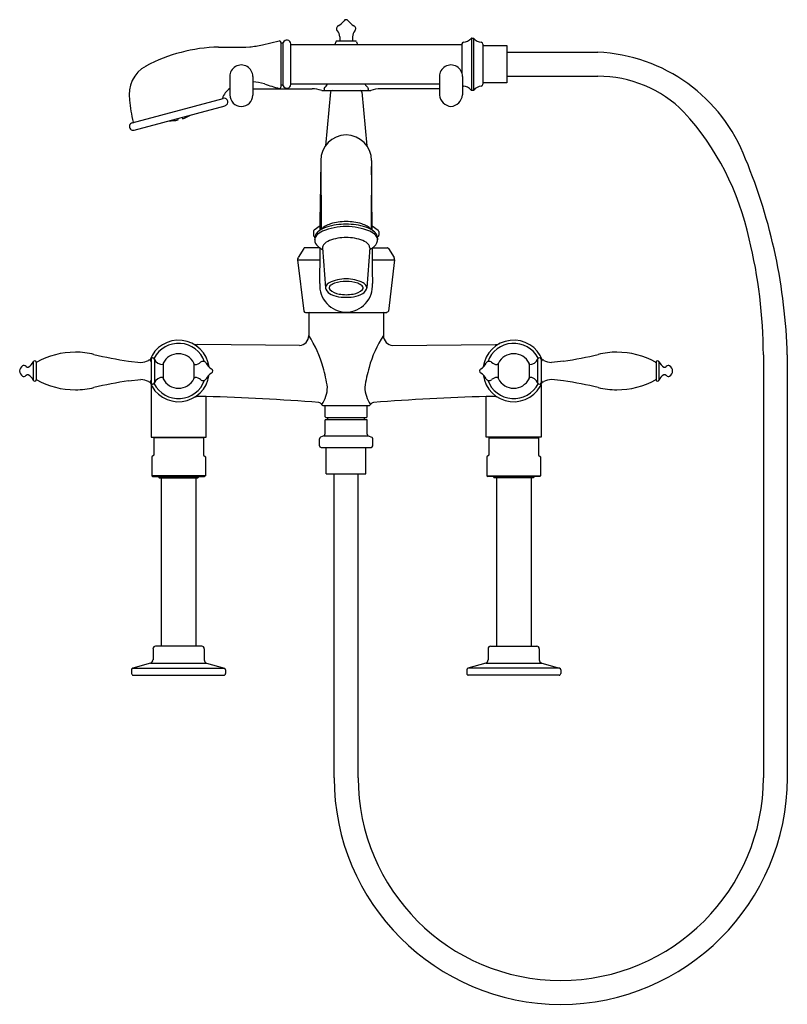
# Model space of a CAD drawing. Units: inches. Extents: x 3679.7 to 3698, y 334.1 to 357.5.
import ezdxf

# ---------------------------------------------------------------- set-up
doc = ezdxf.new("R2010")
doc.units = ezdxf.units.IN
doc.header["$LTSCALE"] = 0.64311
doc.header["$MEASUREMENT"] = 0
doc.layers.get('0').update_dxf_attribs({"color": 255, "linetype": 'CONTINUOUS'})
doc.layers.get('Defpoints').update_dxf_attribs({"linetype": 'CONTINUOUS'})
doc.styles.get("Standard").update_dxf_attribs({"font": 'txt', "width": 0.8})

msp = doc.modelspace()

# ---------------------------------------------------------------- linework, layer by layer
for p, q in [((3687.327, 357.143), (3687.327, 357.036)), ((3687.634, 357.143), (3687.634, 357.036)), ((3690.467, 357.107), (3690.517, 357.107)), ((3690.467, 357.107), (3690.467, 355.867)), ((3690.517, 357.107), (3690.517, 355.867)), ((3685.484, 356.948), (3685.885, 357.04)), ((3685.922, 357.002), (3685.922, 355.939)), ((3685.982, 356.987), (3685.922, 356.987)), ((3685.982, 355.972), (3685.982, 357.002)), ((3686.162, 356.005), (3686.162, 356.969)), ((3686.162, 356.957), (3690.242, 356.957)), ((3687.234, 357.023), (3687.211, 356.957)), ((3687.708, 357.036), (3687.253, 357.036)), ((3687.727, 357.023), (3687.751, 356.957)), ((3690.242, 356.971), (3690.242, 356.279)), ((3690.742, 356.967), (3690.742, 356.007)), ((3690.742, 356.932), (3691.31, 356.932)), ((3691.31, 356.932), (3691.31, 356.041)), ((3691.31, 356.772), (3693.483, 356.772)), ((3684.706, 356.193), (3684.706, 355.756)), ((3685.256, 356.193), (3685.256, 355.75)), ((3689.706, 356.193), (3689.706, 355.75)), ((3690.256, 356.193), (3690.256, 355.756)), ((3691.31, 356.201), (3693.483, 356.201)), ((3685.982, 355.987), (3685.922, 355.987)), ((3686.162, 356.017), (3689.706, 356.018)), ((3691.31, 356.041), (3690.742, 356.041)), ((3685.256, 355.898), (3686.668, 355.898)), ((3686.907, 355.86), (3688.061, 355.86)), ((3687.106, 355.824), (3686.987, 354.54)), ((3687.856, 355.824), (3687.975, 354.54)), ((3689.706, 355.898), (3688.3, 355.898)), ((3690.467, 355.867), (3690.517, 355.867)), ((3682.38, 355.09), (3684.551, 355.672)), ((3682.424, 354.916), (3684.597, 355.498)), ((3683.568, 355.222), (3683.578, 355.185)), ((3683.459, 355.193), (3683.469, 355.156)), ((3686.875, 354.19), (3686.884, 352.551)), ((3688.087, 354.19), (3688.078, 352.551)), ((3686.862, 352.534), (3686.867, 353.384)), ((3688.099, 352.534), (3688.095, 353.384)), ((3686.863, 352.636), (3686.717, 352.527)), ((3688.099, 352.636), (3688.245, 352.527)), ((3686.701, 352.495), (3686.701, 352.411)), ((3688.261, 352.495), (3688.261, 352.411)), ((3686.712, 352.383), (3686.733, 352.362)), ((3686.731, 352.34), (3686.731, 352.296)), ((3688.25, 352.383), (3688.229, 352.362)), ((3688.231, 352.34), (3688.231, 352.296)), ((3686.472, 352.096), (3686.335, 351.874)), ((3686.849, 352.11), (3686.498, 352.11)), ((3686.919, 352.105), (3686.989, 351.154)), ((3688.043, 352.105), (3687.973, 351.154)), ((3688.112, 352.11), (3688.464, 352.11)), ((3688.49, 352.096), (3688.626, 351.874)), ((3686.324, 351.823), (3686.474, 350.598)), ((3686.324, 351.823), (3686.859, 351.823)), ((3688.103, 351.823), (3688.637, 351.823)), ((3688.637, 351.823), (3688.488, 350.598)), ((3686.509, 350.57), (3688.453, 350.57)), ((3686.591, 350.554), (3686.591, 350.015)), ((3688.37, 350.554), (3688.37, 350.015)), ((3686.368, 349.781), (3683.927, 349.8)), ((3688.593, 349.781), (3691.034, 349.8)), ((3680.019, 349.394), (3680.019, 348.95)), ((3680.091, 349.38), (3680.091, 348.964)), ((3682.294, 349.408), (3682.583, 349.378)), ((3682.828, 349.443), (3682.828, 348.901)), ((3682.913, 349.457), (3682.913, 348.887)), ((3683.116, 349.351), (3683.116, 348.993)), ((3683.852, 349.351), (3683.852, 348.993)), ((3691.109, 349.351), (3691.109, 348.993)), ((3691.846, 349.351), (3691.846, 348.993)), ((3692.048, 349.457), (3692.048, 348.887)), ((3692.134, 349.443), (3692.134, 348.901)), ((3692.668, 349.408), (3692.379, 349.378)), ((3694.871, 349.38), (3694.871, 348.964)), ((3694.942, 349.394), (3694.942, 348.95)), ((3697.432, 349.553), (3697.432, 339.474)), ((3698.002, 349.553), (3698.002, 339.474)), ((3683.852, 349.326), (3683.879, 349.326)), ((3691.109, 349.326), (3691.083, 349.326)), ((3682.294, 348.935), (3682.583, 348.966)), ((3683.852, 349.018), (3683.879, 349.018)), ((3691.109, 349.018), (3691.083, 349.018)), ((3692.668, 348.935), (3692.379, 348.966)), ((3682.829, 348.841), (3682.829, 347.597)), ((3692.134, 348.844), (3692.134, 347.597)), ((3684.139, 347.597), (3684.141, 348.565)), ((3690.824, 347.597), (3690.822, 348.565)), ((3686.905, 348.361), (3686.899, 348.374)), ((3686.923, 348.35), (3688.039, 348.35)), ((3686.977, 348.081), (3686.977, 348.35)), ((3687.985, 348.081), (3687.985, 348.35)), ((3688.057, 348.361), (3688.062, 348.374)), ((3686.977, 348.081), (3686.997, 348.062)), ((3686.977, 347.663), (3686.977, 348.006)), ((3687.985, 348.006), (3686.977, 348.006)), ((3686.997, 348.062), (3687.965, 348.062)), ((3687.042, 348.006), (3687.042, 348.062)), ((3687.92, 348.006), (3687.92, 348.062)), ((3687.985, 348.081), (3687.965, 348.062)), ((3687.985, 347.663), (3687.985, 348.006)), ((3682.829, 347.597), (3684.139, 347.597)), ((3684.076, 347.577), (3682.895, 347.577)), ((3682.895, 347.577), (3682.895, 347.164)), ((3683.062, 347.597), (3683.062, 347.577)), ((3683.909, 347.597), (3683.909, 347.577)), ((3684.076, 347.577), (3684.076, 347.164)), ((3686.845, 347.388), (3686.845, 347.557)), ((3686.952, 347.627), (3686.87, 347.594)), ((3686.952, 347.627), (3688.009, 347.627)), ((3688.009, 347.627), (3688.092, 347.594)), ((3688.117, 347.388), (3688.117, 347.557)), ((3692.134, 347.597), (3690.824, 347.597)), ((3690.887, 347.577), (3692.068, 347.577)), ((3690.887, 347.577), (3690.887, 347.164)), ((3691.054, 347.597), (3691.054, 347.577)), ((3691.901, 347.597), (3691.901, 347.577)), ((3692.068, 347.577), (3692.068, 347.164)), ((3686.884, 347.348), (3688.077, 347.348)), ((3687.008, 346.719), (3687.008, 347.348)), ((3687.953, 346.719), (3687.953, 347.348)), ((3682.895, 347.164), (3682.846, 347.123)), ((3682.846, 347.123), (3682.846, 346.672)), ((3684.076, 347.164), (3684.125, 347.123)), ((3684.125, 347.123), (3684.125, 346.672)), ((3690.887, 347.164), (3690.838, 347.123)), ((3690.838, 347.123), (3690.838, 346.672)), ((3692.068, 347.164), (3692.117, 347.123)), ((3692.117, 347.123), (3692.117, 346.672)), ((3682.846, 346.672), (3682.865, 346.652)), ((3684.125, 346.672), (3682.846, 346.672)), ((3682.865, 346.652), (3684.106, 346.652)), ((3682.995, 346.652), (3683.023, 346.625)), ((3683.023, 346.625), (3683.948, 346.625)), ((3683.072, 346.625), (3683.072, 342.609)), ((3683.899, 346.625), (3683.899, 342.609)), ((3683.976, 346.652), (3683.948, 346.625)), ((3684.125, 346.672), (3684.106, 346.652)), ((3687.008, 346.719), (3687.953, 346.719)), ((3687.195, 339.474), (3687.195, 346.719)), ((3687.766, 339.474), (3687.766, 346.719)), ((3690.838, 346.672), (3690.857, 346.652)), ((3690.838, 346.672), (3692.117, 346.672)), ((3692.098, 346.652), (3690.857, 346.652)), ((3690.987, 346.652), (3691.015, 346.625)), ((3691.94, 346.625), (3691.015, 346.625)), ((3691.064, 346.625), (3691.064, 342.609)), ((3691.891, 346.625), (3691.891, 342.609)), ((3691.968, 346.652), (3691.94, 346.625)), ((3692.117, 346.672), (3692.098, 346.652)), ((3682.875, 342.55), (3682.875, 342.284)), ((3684.037, 342.609), (3682.934, 342.609)), ((3684.096, 342.55), (3684.096, 342.284)), ((3690.867, 342.55), (3690.867, 342.284)), ((3690.926, 342.609), (3692.029, 342.609)), ((3692.088, 342.55), (3692.088, 342.284)), ((3682.818, 342.208), (3682.392, 342.086)), ((3682.392, 342.086), (3684.579, 342.086)), ((3682.818, 342.208), (3684.153, 342.208)), ((3684.153, 342.208), (3684.579, 342.086)), ((3690.81, 342.208), (3690.384, 342.086)), ((3692.571, 342.086), (3690.384, 342.086)), ((3690.81, 342.208), (3692.145, 342.208)), ((3692.145, 342.208), (3692.571, 342.086)), ((3682.363, 342.048), (3682.363, 341.959)), ((3682.403, 341.92), (3684.568, 341.92)), ((3684.607, 342.048), (3684.607, 341.959)), ((3690.356, 342.048), (3690.356, 341.959)), ((3692.56, 341.92), (3690.395, 341.92)), ((3692.6, 342.048), (3692.6, 341.959))]:
    msp.add_line(p, q)
for centre, radius, start, end in [((3687.329, 357.333), 0.0787, 115.9153, 223.8269), ((3687.14, 357.723), 0.354, 295.9153, 325.5394), ((3687.481, 357.489), 0.0591, 90, 145.5394), ((3687.481, 357.489), 0.0591, 34.4606, 90), ((3687.822, 357.723), 0.354, 214.4606, 244.0847), ((3687.632, 357.333), 0.0787, 316.1731, 64.0847), ((3687.13, 357.143), 0.197, 0.0005, 43.8269), ((3687.831, 357.143), 0.197, 136.1731, 179.9995), ((3690.264, 357.263), 0.252, 273.512, 320.6768), ((3690.467, 357.097), 0.01, 90, 140.6768), ((3690.517, 357.097), 0.01, 39.3232, 90), ((3690.72, 357.263), 0.252, 219.3232, 265.5804), ((3684.529, 353.006), 3.89, 91.3611, 117.9176), ((3684.712, 375.355), 18.462, 269.1444, 271.4548), ((3684.916, 359.44), 2.555, 275.9458, 282.8412), ((3685.892, 357.011), 0.0297, 10.3833, 103.491), ((3685.823, 357.006), 0.0991, 357.7794, 6.4267), ((3686.069, 356.969), 0.093, 359.9995, 159.3097), ((3687.253, 357.017), 0.0197, 90, 162.1462), ((3687.708, 357.017), 0.0197, 17.8538, 90), ((3690.282, 356.971), 0.04, 93.512, 180.0089), ((3690.697, 356.967), 0.045, 0, 85.5804), ((3693.307, 352.815), 3.961, 20.854, 87.4537), ((3683.059, 355.774), 0.755, 117.6808, 190.9281), ((3684.981, 356.193), 0.275, 359.9996, 180.0006), ((3689.981, 356.193), 0.275, 359.9997, 180.0003), ((3693.483, 353.303), 2.898, 44.8329, 90), ((3685.146, 354.766), 1.307, 72.9023, 85.1678), ((3687.475, 361.88), 6.178, 251.6527, 255.0947), ((3685.892, 355.939), 0.03, 257.6671, 0.0147), ((3686.069, 356.005), 0.093, 200.6903, 0.0007), ((3684.422, 357.951), 3.257, 321.1957, 323.5832), ((3690.546, 357.951), 3.257, 216.4114, 218.8043), ((3690.282, 356.002), 0.04, 229.0639, 266.488), ((3690.264, 355.711), 0.252, 39.3232, 86.488), ((3690.72, 355.711), 0.252, 94.4196, 140.6768), ((3690.697, 356.007), 0.045, 274.4196, 360), ((3685.016, 355.494), 0.518, 126.8183, 160.0733), ((3684.984, 355.757), 0.278, 180.087, 269.2817), ((3684.977, 355.757), 0.279, 270.7301, 358.5932), ((3686.668, 355.148), 0.75, 72.1619, 90), ((3686.907, 355.89), 0.03, 252.1623, 269.9807), ((3686.984, 355.89), 0.0306, 140.6954, 261.8463), ((3687.145, 355.82), 0.04, 89.9999, 174.6904), ((3687.816, 355.82), 0.04, 5.3096, 90.0001), ((3687.982, 355.891), 0.0316, 281.2002, 36.2582), ((3688.061, 355.89), 0.03, 270.0193, 287.8377), ((3688.3, 355.148), 0.75, 90, 107.8381), ((3690.008, 355.781), 0.303, 185.7052, 264.9258), ((3689.954, 355.779), 0.302, 274.9973, 355.6337), ((3690.467, 355.877), 0.01, 219.3232, 270), ((3690.517, 355.877), 0.01, 270, 320.6768), ((3684.911, 355.788), 2.598, 183.4662, 195.1977), ((3684.52, 355.674), 0.0102, 285.5549, 340.2069), ((3684.574, 355.585), 0.09, 285, 105), ((3683.293, 356.029), 0.891, 288.6515, 302.2244), ((3690.707, 350.95), 6.532, 12.1027, 42.2985), ((3682.401, 355.003), 0.09, 103.1006, 284.9843), ((3682.413, 355.11), 0.01, 194.8474, 284.9768), ((3683.293, 356.029), 0.89, 267.7702, 281.3485), ((3687.489, 354.186), 0.615, 90.8099, 179.6544), ((3687.472, 354.186), 0.615, 0.3456, 89.1901), ((3717.399, 353.238), 30.533, 178.4823, 179.7248), ((3657.563, 353.238), 30.533, 0.2752, 1.5177), ((3684.803, 349.189), 13.204, 1.58, 22.4199), ((3687.309, 352.038), 0.67, 107.2434, 119.209), ((3687.467, 351.174), 1.498, 89.4565, 107.6052), ((3687.47, 351.521), 1.213, 89.468, 107.2434), ((3687.492, 351.521), 1.213, 72.7566, 90.532), ((3687.51, 351.75), 0.981, 91.6966, 91.7008), ((3687.452, 351.75), 0.981, 88.2992, 88.3034), ((3687.495, 351.174), 1.498, 72.3948, 90.5435), ((3687.653, 352.038), 0.67, 60.791, 72.7566), ((3686.741, 352.495), 0.04, 126.6561, 180), ((3686.741, 352.411), 0.04, 180, 224.0906), ((3686.922, 352.331), 0.192, 148.0225, 177.0427), ((3686.9, 352.288), 0.17, 138.9973, 177.3287), ((3686.99, 352.287), 0.273, 126.7682, 147.9193), ((3687.073, 352.138), 0.398, 112.6955, 138.9307), ((3687.204, 352.002), 0.629, 107.6052, 126.7682), ((3653.569, 394.355), 53.456, 308.4741, 308.5515), ((3687.205, 352.222), 0.46, 119.0479, 134.3165), ((3687.47, 351.173), 1.442, 89.5563, 112.4482), ((3687.492, 351.173), 1.442, 67.5518, 90.4437), ((3687.758, 352.002), 0.629, 53.2318, 72.3948), ((3687.757, 352.222), 0.46, 45.6835, 60.9521), ((3687.889, 352.138), 0.398, 41.0693, 67.3045), ((3721.392, 394.355), 53.456, 231.4485, 231.5259), ((3687.971, 352.287), 0.273, 32.0807, 53.2318), ((3688.061, 352.288), 0.17, 2.6713, 41.0027), ((3688.04, 352.331), 0.192, 2.9573, 31.9775), ((3688.221, 352.495), 0.04, 0, 53.3439), ((3688.221, 352.411), 0.04, 315.9094, 0), ((3686.908, 352.299), 0.177, 180.7572, 209.7389), ((3687.043, 352.389), 0.34, 211.6875, 235.2397), ((3687.034, 352.111), 0.115, 142.3097, 182.8128), ((3687.212, 351.949), 0.356, 111.1223, 139.1036), ((3687.479, 351.235), 1.118, 89.9036, 110.7081), ((3687.483, 351.235), 1.118, 69.2919, 90.0964), ((3687.75, 351.949), 0.356, 40.8964, 68.8777), ((3687.928, 352.111), 0.115, 357.1872, 37.6903), ((3687.919, 352.389), 0.34, 304.7603, 328.3125), ((3688.053, 352.299), 0.177, 330.2611, 359.2428), ((3685.776, 349.537), 11.655, 0.0819, 13.8171), ((3686.498, 352.08), 0.03, 90, 148.3925), ((3685.179, 349.955), 2.727, 50.2477, 52.2329), ((3571.606, 352.517), 115.255, 359.37358, 359.79359), ((3689.782, 349.955), 2.727, 127.7671, 129.7523), ((3803.355, 352.517), 115.255, 180.20641, 180.62642), ((3688.464, 352.08), 0.03, 31.6075, 90), ((3686.402, 351.832), 0.0788, 148.3925, 186.9624), ((3688.559, 351.832), 0.0788, 353.0376, 31.6075), ((3687.486, 351.208), 0.634, 175.5651, 269.5363), ((3687.155, 351.118), 0.176, 117.1552, 152.9874), ((3687.49, 350.434), 0.937, 90.5425, 116.2665), ((3687.302, 350.967), 0.312, 108.1056, 131.6841), ((3687.486, 350.39), 0.917, 90.294, 107.7781), ((3687.472, 350.434), 0.937, 63.7335, 89.4575), ((3687.476, 350.39), 0.917, 72.2219, 89.706), ((3687.476, 351.208), 0.634, 270.4637, 4.4349), ((3687.659, 350.967), 0.312, 48.3159, 71.8944), ((3687.806, 351.118), 0.176, 27.0126, 62.8448), ((3687.09, 351.155), 0.101, 155.2435, 200.0892), ((3687.214, 351.219), 0.24, 204.1845, 248.8304), ((3687.135, 351.156), 0.0597, 131.6841, 221.0105), ((3687.372, 351.409), 0.407, 225.989, 261.6612), ((3687.434, 351.693), 0.762, 246.3119, 264.632), ((3687.479, 351.894), 0.903, 259.4611, 270.1449), ((3687.483, 351.894), 0.903, 269.8551, 280.5389), ((3687.528, 351.693), 0.762, 275.368, 293.6881), ((3687.589, 351.409), 0.407, 278.3388, 314.011), ((3687.747, 351.219), 0.24, 291.1696, 335.8155), ((3687.827, 351.156), 0.0597, 318.9895, 48.3159), ((3687.871, 351.155), 0.101, 339.9108, 24.7565), ((3687.48, 352.011), 1.083, 263.762, 270.0306), ((3687.481, 352.011), 1.083, 269.9694, 276.238), ((3686.511, 350.609), 0.0394, 197.2812, 266.6835), ((3686.606, 350.556), 0.0144, 88.2779, 185.9155), ((3688.356, 350.556), 0.0144, 354.0845, 91.7221), ((3688.448, 350.612), 0.0418, 275.5965, 340.4388), ((3683.484, 349.172), 0.733, 7.4373, 159.2792), ((3683.484, 349.172), 0.659, 19.5712, 152.4338), ((3683.934, 350.089), 0.29, 248.7762, 268.7919), ((3686.357, 350.015), 0.234, 272.8202, 0.0701), ((3684.328, 348.539), 2.702, 15.4016, 33.1223), ((3690.633, 348.539), 2.702, 146.8777, 164.5984), ((3688.605, 350.015), 0.234, 179.9299, 267.1798), ((3691.478, 349.172), 0.733, 20.7208, 172.5627), ((3691.478, 349.172), 0.659, 27.5662, 160.4288), ((3691.028, 350.089), 0.29, 271.2081, 291.2238), ((3681.023, 347.71), 1.91, 90.0003, 118.8622), ((3681.023, 347.71), 1.91, 76.5488, 89.9994), ((3683.484, 349.172), 0.411, 26.9139, 153.0861), ((3691.478, 349.172), 0.411, 26.9139, 153.0861), ((3693.939, 347.71), 1.91, 90.0006, 103.4512), ((3693.939, 347.71), 1.91, 61.1378, 89.9997), ((3679.78, 349.493), 0.259, 297.9702, 337.6006), ((3680.057, 349.374), 0.0426, 94.9278, 152.5578), ((3680.052, 349.378), 0.0385, 2.2179, 87.7802), ((3680.111, 349.365), 0.0206, 119.3198, 178.1385), ((3683.665, 358.754), 9.446, 256.5485, 261.654), ((3682.602, 349.672), 0.295, 266.3617, 303.4178), ((3682.787, 349.392), 0.041, 0, 123.4178), ((3682.872, 349.443), 0.044, 18.7175, 180), ((3683.098, 349.52), 0.195, 198.7175, 275.2468), ((3683.483, 349.172), 0.404, 155.3489, 157.8055), ((3683.131, 349.351), 0.015, 153.0861, 180), ((3683.837, 349.351), 0.015, 360, 26.9139), ((3683.484, 349.172), 0.405, 22.3337, 24.6449), ((3683.879, 349.516), 0.19, 270, 313.8426), ((3684.068, 349.319), 0.083, 28.2221, 133.8426), ((3684.449, 349.524), 0.35, 208.2221, 239.0878), ((3690.512, 349.524), 0.35, 300.9122, 331.7779), ((3690.894, 349.319), 0.083, 46.1574, 151.7779), ((3691.083, 349.516), 0.19, 226.1574, 270), ((3691.478, 349.172), 0.405, 155.3551, 157.6663), ((3691.124, 349.351), 0.015, 153.0861, 180), ((3691.831, 349.351), 0.015, 360, 26.9139), ((3691.863, 349.52), 0.195, 264.7532, 341.2825), ((3691.479, 349.172), 0.404, 22.1945, 24.6511), ((3692.09, 349.443), 0.044, 0, 161.2825), ((3692.175, 349.392), 0.041, 56.5822, 180), ((3692.36, 349.672), 0.295, 236.5822, 273.6383), ((3691.297, 358.754), 9.446, 278.346, 283.4515), ((3694.85, 349.365), 0.0206, 1.8615, 60.6802), ((3694.91, 349.378), 0.0385, 92.2198, 177.7821), ((3694.904, 349.374), 0.0426, 27.4422, 85.0722), ((3695.182, 349.493), 0.259, 202.3994, 242.0298), ((3679.835, 349.172), 0.14, 119.8106, 240.1895), ((3679.799, 349.235), 0.0673, 90.5309, 119.3956), ((3679.796, 349.232), 0.07, 38.5601, 87.9695), ((3679.883, 349.299), 0.04, 216.5264, 298.0103), ((3684.449, 348.82), 0.35, 120.9122, 151.7779), ((3684.239, 349.172), 0.06, 300.9122, 59.0878), ((3682.84, 348.129), 4.246, 8.8689, 15.4016), ((3692.121, 348.129), 4.246, 164.5984, 171.1311), ((3690.723, 349.172), 0.06, 120.9122, 239.0878), ((3690.512, 348.82), 0.35, 28.2221, 59.0878), ((3695.079, 349.299), 0.04, 241.9897, 323.4736), ((3695.166, 349.232), 0.07, 92.0305, 141.4399), ((3695.163, 349.235), 0.0673, 60.6044, 89.4691), ((3695.126, 349.172), 0.14, 299.8105, 60.1894), ((3679.799, 349.109), 0.0673, 240.6004, 269.4704), ((3679.796, 349.112), 0.07, 272.03, 321.4419), ((3679.883, 349.044), 0.04, 61.9899, 143.4704), ((3679.78, 348.851), 0.259, 22.3868, 62.0393), ((3680.057, 348.969), 0.0426, 207.4397, 265.0727), ((3680.052, 348.965), 0.0385, 272.2198, 357.7821), ((3680.112, 348.979), 0.0209, 181.486, 239.6545), ((3681.023, 350.635), 1.911, 241.1475, 269.9949), ((3683.665, 339.589), 9.446, 98.346, 103.4515), ((3682.602, 348.671), 0.295, 56.5822, 93.6383), ((3682.787, 348.952), 0.041, 236.5822, 0), ((3683.484, 349.172), 0.733, 200.7208, 352.5627), ((3682.872, 348.901), 0.044, 180, 341.2825), ((3683.484, 349.172), 0.659, 207.5662, 340.4288), ((3683.098, 348.824), 0.195, 84.7532, 161.2825), ((3683.483, 349.171), 0.404, 202.1945, 204.6511), ((3683.131, 348.993), 0.015, 180, 206.9139), ((3683.484, 349.172), 0.411, 206.9139, 333.0861), ((3683.837, 348.993), 0.015, 333.0861, 0), ((3683.484, 349.172), 0.405, 335.3551, 337.6663), ((3683.879, 348.828), 0.19, 46.1574, 90), ((3684.068, 349.025), 0.083, 226.1574, 331.7779), ((3691.478, 349.172), 0.733, 187.4373, 339.2792), ((3690.894, 349.025), 0.083, 208.2221, 313.8426), ((3691.478, 349.172), 0.659, 199.5712, 332.4338), ((3691.083, 348.828), 0.19, 90, 133.8426), ((3691.478, 349.172), 0.405, 202.3337, 204.6449), ((3691.124, 348.993), 0.015, 180, 206.9139), ((3691.478, 349.172), 0.411, 206.9139, 333.0861), ((3691.831, 348.993), 0.015, 333.0861, 0), ((3691.863, 348.824), 0.195, 18.7175, 95.2468), ((3691.479, 349.171), 0.404, 335.3489, 337.8055), ((3692.09, 348.901), 0.044, 198.7175, 0), ((3692.175, 348.952), 0.041, 180, 303.4178), ((3692.36, 348.671), 0.295, 86.3617, 123.4178), ((3691.297, 339.589), 9.446, 76.5485, 81.654), ((3693.938, 350.635), 1.911, 270.0051, 298.8525), ((3694.85, 348.979), 0.0209, 300.3455, 358.514), ((3694.91, 348.965), 0.0385, 182.2179, 267.7802), ((3694.904, 348.969), 0.0426, 274.9273, 332.5603), ((3695.181, 348.851), 0.259, 117.9607, 157.6132), ((3695.079, 349.044), 0.04, 36.5296, 118.0101), ((3695.166, 349.112), 0.07, 218.5581, 267.97), ((3695.163, 349.109), 0.0673, 270.5296, 299.3996), ((3681.023, 350.634), 1.91, 270.0006, 283.4512), ((3686.317, 348.793), 0.718, 324.2057, 359.1952), ((3688.645, 348.793), 0.718, 180.8048, 215.7943), ((3693.939, 350.634), 1.91, 256.5488, 269.9994), ((3683.984, 348.249), 0.318, 92.1191, 114.0436), ((3684.04, 346.735), 1.832, 86.835, 92.1191), ((3682.444, 291.861), 56.729, 85.5641, 88.2852), ((3686.827, 348.341), 0.0793, 24.2298, 87.0142), ((3688.135, 348.341), 0.0793, 92.9858, 155.7702), ((3692.518, 291.861), 56.729, 91.7148, 94.4359), ((3690.922, 346.735), 1.832, 87.8809, 93.165), ((3690.978, 348.249), 0.318, 65.9564, 87.8809), ((3686.923, 348.37), 0.0197, 204.0203, 270), ((3688.039, 348.37), 0.0197, 270, 335.9797), ((3686.884, 347.557), 0.0394, 112, 180), ((3686.937, 347.663), 0.0394, 292, 0), ((3688.024, 347.663), 0.0394, 180, 248), ((3688.077, 347.557), 0.0394, 0, 68), ((3686.884, 347.388), 0.0394, 180, 270), ((3688.077, 347.388), 0.0394, 270, 0), ((3683.486, 347.129), 0.494, 254.6263, 285.3737), ((3691.478, 347.117), 0.482, 254.4233, 285.5767), ((3682.934, 342.55), 0.0591, 90, 180), ((3684.037, 342.55), 0.0591, 0, 90), ((3690.926, 342.55), 0.0591, 90, 180), ((3692.029, 342.55), 0.0591, 0, 90), ((3682.403, 342.048), 0.0394, 106, 179.9996), ((3682.796, 342.284), 0.0787, 286, 360), ((3684.174, 342.284), 0.0787, 180, 254), ((3684.568, 342.048), 0.0394, 0.0004, 74), ((3690.395, 342.048), 0.0394, 106, 179.9996), ((3690.789, 342.284), 0.0787, 286, 360), ((3692.167, 342.284), 0.0787, 180, 254), ((3692.56, 342.048), 0.0394, 0.0004, 74), ((3682.403, 341.959), 0.0394, 179.998, 270.002), ((3684.568, 341.959), 0.0394, 269.998, 0.002), ((3690.395, 341.959), 0.0394, 179.998, 270.002), ((3692.56, 341.959), 0.0394, 269.998, 0.002), ((3692.599, 339.474), 5.404, 180, 359.9999), ((3692.599, 339.474), 4.833, 180, 360)]:
    msp.add_arc(centre, radius, start, end)

# ---------------------------------------------------------------- texts
at = {"layer": 'Defpoints'}
for tag, p, s in [('TRADENAME', (3687.477, 341.915), 'FINIAL'), ('MODELNUMBER', (3687.477, 341.917), 'K-8785T-4P'), ('PRODUCT', (3687.477, 341.914), 'BATH FAUCET')]:
    msp.add_attdef(tag, p, s, height=0.001, dxfattribs=at)

doc.saveas('drawing.dxf')
